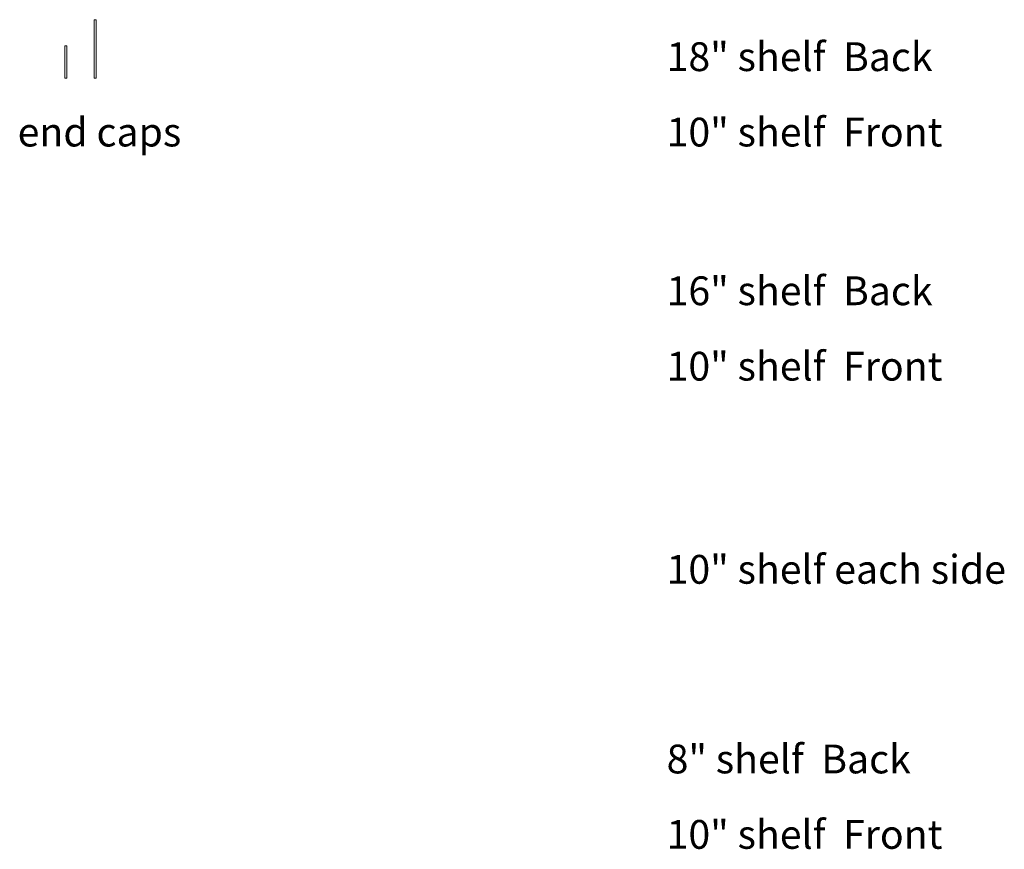
# Model space of a CAD drawing. Units: inches. Extents: x -291 to 329, y 35 to 1386.
# Drawn here: x -291 to 12, y 419 to 674 of the extents above; entities that cross this region are included whole.
import ezdxf

# ---------------------------------------------------------------- set-up
doc = ezdxf.new("R2010")
doc.units = ezdxf.units.IN
doc.header["$MEASUREMENT"] = 0
doc.layers.add('G-ANNO-TEXT', color=231, linetype='Continuous', lineweight=9)
doc.layers.add('Q-SPCQ', color=91, linetype='Continuous', lineweight=9)
doc.styles.add('Arial', font='arial.ttf', dxfattribs={"height": 8.851796})

# ---------------------------------------------------------------- blocks, each defined once
blk = doc.blocks.new('Solid End - Solid End-9642-Level 1')
at = {"layer": 'Q-SPCQ'}
for p, q in [((1.125, 9), (0.5, 9)), ((0.5, 9), (0.5, -9)), ((1.125, -9), (1.125, 9)), ((0.5, -9), (1.125, -9))]:
    blk.add_line(p, q, dxfattribs=at)
blk = doc.blocks.new('Solid End - Solid End-9635-Level 1')
at = {"layer": 'Q-SPCQ'}
for p, q in [((1.125, 1), (0.5, 1)), ((0.5, 1), (0.5, -9)), ((1.125, -9), (1.125, 1)), ((0.5, -9), (1.125, -9))]:
    blk.add_line(p, q, dxfattribs=at)

msp = doc.modelspace()

# ---------------------------------------------------------------- block references
at = {"layer": 'Q-SPCQ'}
for name, p in [('Solid End - Solid End-9642-Level 1', (-268.63, 664.75)), ('Solid End - Solid End-9635-Level 1', (-277.63, 664.75))]:
    msp.add_blockref(name, p, dxfattribs=at)

# ---------------------------------------------------------------- texts
at = {"layer": 'G-ANNO-TEXT', "color": 7, "attachment_point": 1, "line_spacing_factor": 0.938532, "style": 'Arial', "bg_fill": 3, "box_fill_scale": 1.25, "bg_fill_color": 0, "bg_fill_transparency": 0}
for s, insert, char_height, width in [('18" shelf  Back', (-91.98, 666.8), 8.8518, 97.74), ('end caps', (-291.64, 643.61), 8.852, 59.832), ('10" shelf  Front', (-91.98, 643.61), 8.8518, 99.36), ('16" shelf  Back', (-91.98, 594.8), 8.8518, 97.74), ('10" shelf  Front', (-91.98, 571.61), 8.8518, 99.36), ('10" shelf each side', (-91.98, 509.13), 8.8518, 123.984), ('8" shelf  Back', (-91.98, 450.8), 8.8518, 89.532), ('10" shelf  Front', (-91.98, 427.61), 8.8518, 99.36)]:
    msp.add_mtext(s, dxfattribs=dict(at, insert=insert, char_height=char_height, width=width))

doc.saveas('drawing.dxf')
